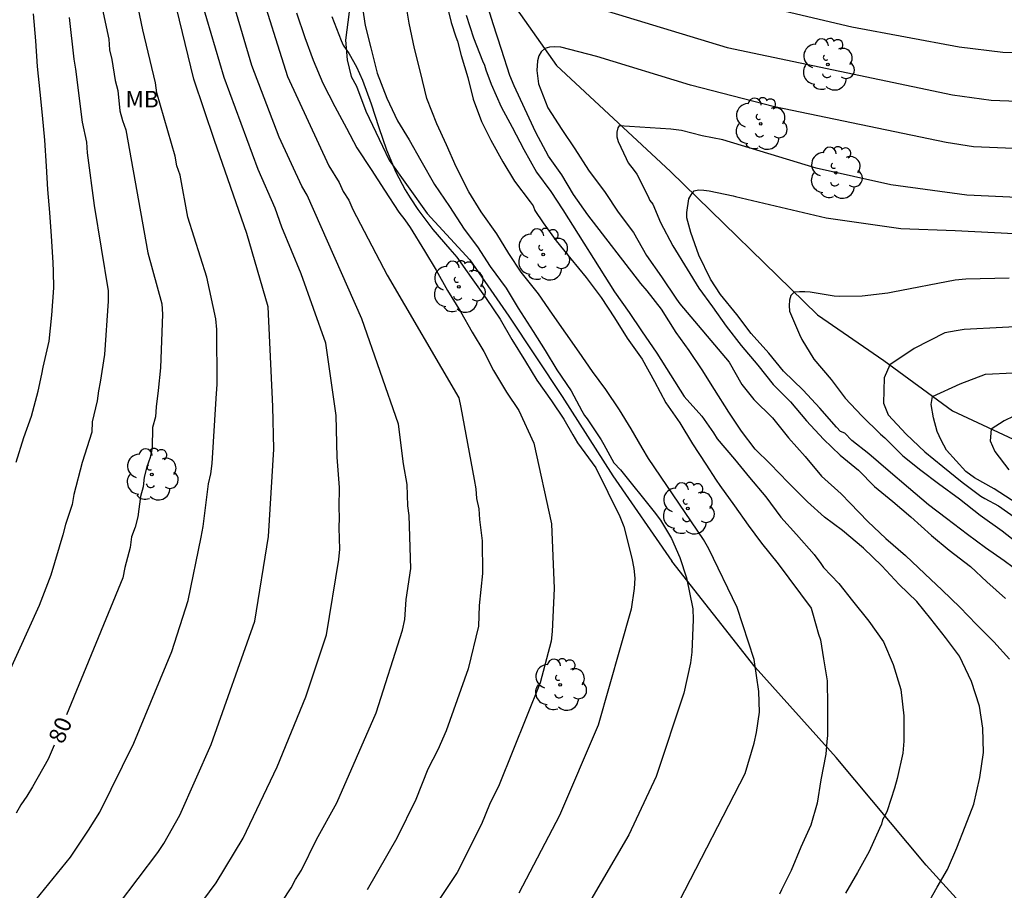
# Model space of a CAD drawing. Units: metres. Extents: x 578193 to 578546, y 4790039 to 4790291.
# Drawn here: x 578451 to 578496, y 4790096 to 4790135 of the extents above; entities that cross this region are included whole.
import ezdxf

# ---------------------------------------------------------------- set-up
doc = ezdxf.new("R2010")
doc.units = ezdxf.units.M
for name, color, linetype in [('020104', 34, 'Continuous'), ('020307', 24, 'Continuous'), ('050103', 4, 'Continuous'), ('070104', 3, 'Continuous'), ('100202', 3, 'Continuous'), ('100301', 7, 'Continuous')]:
    doc.layers.add(name, color=color, linetype=linetype)
doc.layers.add('020105', color=24, linetype='Continuous', lineweight=30)
doc.styles.add('ARIAL', font='ARIAL.TTF', dxfattribs={"height": 1})
doc.styles.add('ARIALI', font='ARIALI.TTF', dxfattribs={"height": 1})

# ---------------------------------------------------------------- blocks, each defined once
blk = doc.blocks.new('ARBOL')
blk.add_circle((0, 0), 0.0587)
for centre, radius, start, end in [((-0.564, 0.381), 0.532, 92.28, 254.58), ((-0.28, 0.855), 0.3, 359.2878, 173.6078), ((0.097, 0.97), 0.21, 23.1565, 160.4665), ((0.438, 0.881), 0.24, 301.578, 139.328), ((0.656, 0.288), 0.443, 319.8556, 114.7656), ((-0.091, 0.321), 0.12, 119.14, 310.56), ((0.819, -0.249), 0.383, 235.5275, 62.0275), ((-0.556, -0.339), 0.555, 142.64, 266.54), ((-0.039, -0.384), 0.21, 189.64, 323.88), ((0.299, -0.624), 0.532, 224.67, 0.24), ((-0.301, -0.676), 0.45, 213.78, 295.32)]:
    blk.add_arc(centre, radius, start, end)

msp = doc.modelspace()

# ---------------------------------------------------------------- linework, layer by layer
at = {"layer": '020104', "flags": 128}
for points, elevation in [([(578450.085, 4790089.153), (578454.625, 4790093.566), (578454.94, 4790093.927), (578457.61, 4790097.462), (578457.879, 4790097.873), (578458.6, 4790099.154), (578460.021, 4790102.349), (578461.999, 4790107.932), (578462.62, 4790111.773), (578462.854, 4790115.72), (578462.82, 4790117.657), (578462.601, 4790122.172), (578461.644, 4790125.485), (578460.173, 4790129.696), (578459.236, 4790132.483), (578456.655, 4790143.111)], 78), ([(578452.086, 4790095.327), (578453.658, 4790097.257), (578454.476, 4790098.481), (578454.987, 4790099.287), (578456.519, 4790102.421), (578458.244, 4790106.566), (578458.985, 4790108.875), (578459.577, 4790111.747), (578459.658, 4790112.219), (578459.908, 4790114.154), (578460.008, 4790114.608), (578460.074, 4790115.073), (578460.254, 4790118.016), (578460.293, 4790118.665), (578460.286, 4790121.141), (578460.231, 4790121.619), (578459.826, 4790123.509), (578458.973, 4790126.236), (578458.616, 4790128.128), (578458.468, 4790128.557), (578458.39, 4790128.991), (578457.568, 4790131.853), (578457.498, 4790132.311), (578456.933, 4790134.705), (578455.934, 4790139.497)], 79), ([(578462.836, 4790094.631), (578463.648, 4790095.871), (578463.845, 4790096.243), (578464.11, 4790096.662), (578464.786, 4790098.046), (578465.715, 4790099.72), (578467.498, 4790103.787), (578468.677, 4790107.527), (578468.788, 4790108.007), (578468.854, 4790108.926), (578469.056, 4790110.327), (578468.978, 4790112.724), (578468.928, 4790113.166), (578468.89, 4790114.129), (578468.736, 4790115.055), (578468.499, 4790116.862), (578466.843, 4790121.621), (578464.371, 4790127.219), (578464.127, 4790127.636), (578463.101, 4790129.848), (578461.859, 4790133.095), (578460.75, 4790136.897)], 76), ([(578458.227, 4790093.353), (578460.255, 4790096.09), (578461.468, 4790098.115), (578463.011, 4790101.345), (578464.311, 4790104.505), (578465.245, 4790107.313), (578465.798, 4790110.726), (578465.846, 4790111.197), (578465.816, 4790112.156), (578465.833, 4790112.627), (578465.815, 4790113.078), (578465.831, 4790113.994), (578465.728, 4790115.369), (578465.68, 4790117.256), (578465.212, 4790120.531), (578464.103, 4790123.663), (578463.217, 4790125.779), (578462.923, 4790126.635), (578462.146, 4790128.388), (578460.608, 4790132.552), (578459.639, 4790135.867)], 77), ([(578466.825, 4790136.006), (578466.997, 4790134.912), (578467.255, 4790133.9), (578467.539, 4790132.742), (578467.971, 4790131.614), (578468.463, 4790130.588), (578468.983, 4790129.728), (578469.515, 4790128.796), (578470.139, 4790127.714), (578470.803, 4790126.714), (578471.473, 4790125.68), (578472.083, 4790124.88), (578472.657, 4790123.994), (578473.375, 4790123.01), (578473.925, 4790122.108), (578474.591, 4790121.048), (578475.147, 4790120.186), (578475.667, 4790119.32), (578476.313, 4790118.368), (578476.801, 4790117.46), (578476.915, 4790117.252), (578477.047, 4790117.1), (578477.681, 4790116.15), (578477.798, 4790115.929), (578478.241, 4790115.104), (578478.55, 4790114.783), (578480.078, 4790112.889), (578480.359, 4790112.508), (578480.854, 4790111.675), (578481.241, 4790110.815), (578481.536, 4790109.895), (578481.817, 4790108.494), (578481.837, 4790108.017), (578481.771, 4790106.537), (578481.72, 4790106.057), (578481.41, 4790104.674), (578480.165, 4790100.906), (578478.928, 4790098.268), (578476.426, 4790093.981)], 72), ([(578481.226, 4790095.27), (578484.194, 4790101.04), (578484.604, 4790102.421), (578484.703, 4790102.894), (578484.838, 4790103.816), (578484.808, 4790104.749), (578484.594, 4790106.202), (578483.831, 4790108.555), (578482.546, 4790111.215), (578482.308, 4790111.631), (578479.818, 4790115.298), (578479.528, 4790115.782), (578479.029, 4790116.65), (578478.503, 4790117.51), (578477.883, 4790118.42), (578477.277, 4790119.234), (578476.679, 4790120.124), (578476.083, 4790120.978), (578475.477, 4790121.832), (578474.831, 4790122.758), (578474.061, 4790123.746), (578473.499, 4790124.586), (578472.947, 4790125.474), (578472.243, 4790126.474), (578471.687, 4790127.376), (578471.105, 4790128.502), (578470.669, 4790129.502), (578470.239, 4790130.454), (578469.785, 4790131.604), (578469.503, 4790132.792), (578469.223, 4790133.866), (578468.989, 4790135.02), (578468.821, 4790136.012)], 71), ([(578492.348, 4790094.957), (578492.874, 4790095.898), (578493.344, 4790096.698), (578493.768, 4790097.68), (578494.144, 4790098.644), (578494.542, 4790099.654), (578494.808, 4790100.852), (578494.984, 4790101.996), (578494.954, 4790103.096), (578494.804, 4790104.088), (578494.438, 4790105.202), (578493.89, 4790106.354), (578493.266, 4790107.194), (578492.602, 4790108.036), (578491.966, 4790108.822), (578491.168, 4790109.602), (578490.37, 4790110.448), (578489.552, 4790111.25), (578488.594, 4790112.038), (578487.786, 4790112.652), (578487.014, 4790113.34), (578486.132, 4790114.212), (578485.33, 4790115.064), (578484.646, 4790115.72), (578484.032, 4790116.546), (578483.454, 4790117.396), (578482.804, 4790118.432), (578482.246, 4790119.314), (578481.657, 4790120.194), (578481.065, 4790121), (578480.405, 4790122.06), (578479.753, 4790122.892), (578479.463, 4790123.22), (578477.069, 4790126.336), (578476.419, 4790127.248), (578475.891, 4790128.15), (578475.291, 4790128.994), (578474.725, 4790130.062), (578474.215, 4790131.13), (578473.733, 4790132.176), (578473.543, 4790132.644), (578473.167, 4790133.816), (578472.783, 4790134.982), (578472.451, 4790136.076)], 68), ([(578476.268, 4790136.083), (578483.379, 4790133.905), (578493.582, 4790131.767), (578495.323, 4790131.53), (578497.314, 4790131.454)], 68), ([(578528.723, 4790135.427), (578526.32, 4790135.064), (578525.876, 4790134.971), (578523.567, 4790134.593), (578523.11, 4790134.55), (578522.648, 4790134.536), (578520.168, 4790134.255), (578513.861, 4790133.75), (578512.891, 4790133.737), (578508.616, 4790133.657), (578505.207, 4790133.52), (578495.848, 4790133.677), (578493.87, 4790133.929), (578489.024, 4790134.835), (578484.205, 4790135.961)], 69), ([(578451.199, 4790115.139), (578451.545, 4790116.253), (578451.891, 4790117.213), (578452.199, 4790118.357), (578452.354, 4790119.121), (578452.419, 4790119.441), (578452.685, 4790120.621), (578452.811, 4790121.785), (578452.903, 4790123.027), (578452.882, 4790123.765), (578452.871, 4790124.173), (578452.803, 4790125.369), (578452.725, 4790126.438), (578452.639, 4790127.488), (578452.564, 4790128.54), (578452.492, 4790129.708), (578452.384, 4790130.854), (578452.28, 4790131.89), (578452.168, 4790133.048), (578452.088, 4790134.216), (578451.99, 4790135.43)], 82), ([(578463.881, 4790135.484), (578464.263, 4790134.358), (578464.641, 4790133.33), (578465.079, 4790132.29), (578465.619, 4790131.234), (578466.143, 4790130.258), (578466.619, 4790129.368), (578467.267, 4790128.386), (578467.863, 4790127.452), (578468.515, 4790126.46), (578468.791, 4790126.102), (578469.037, 4790125.766), (578469.683, 4790124.712), (578470.213, 4790123.828), (578470.723, 4790122.908), (578471.309, 4790121.952), (578471.829, 4790121.028), (578472.359, 4790120.146), (578472.803, 4790119.286), (578473.385, 4790118.31), (578473.947, 4790117.482), (578474.63, 4790116.004), (578475.431, 4790112.348), (578475.54, 4790109.411), (578475.458, 4790107.475), (578475.414, 4790107.036), (578474.909, 4790105.14), (578473.058, 4790100.521), (578472.622, 4790099.639), (578472.26, 4790098.754), (578471.163, 4790096.564), (578469.831, 4790094.561)], 74), ([(578471.565, 4790135.37), (578471.897, 4790134.348), (578472.309, 4790133.314), (578472.387, 4790133.118), (578472.451, 4790132.896), (578472.703, 4790132.256), (578473.145, 4790131.218), (578473.647, 4790130.298), (578474.171, 4790129.296), (578474.743, 4790128.262), (578475.397, 4790127.398), (578475.933, 4790126.556), (578478.279, 4790122.842), (578478.941, 4790121.916), (578479.505, 4790121.08), (578480.195, 4790120.072), (578481.43, 4790118.102), (578482.236, 4790117.218), (578482.766, 4790116.464), (578482.93, 4790116.19), (578483.712, 4790115.27), (578484.382, 4790114.438), (578485.13, 4790113.566), (578485.808, 4790112.64), (578486.518, 4790111.862), (578487.32, 4790110.962), (578487.612, 4790110.546), (578487.738, 4790110.374), (578488.426, 4790109.64), (578489.052, 4790108.86), (578489.794, 4790107.942), (578490.446, 4790107), (578490.884, 4790105.978), (578491.244, 4790104.838), (578491.368, 4790103.654), (578491.37, 4790102.504), (578491.328, 4790101.966), (578491.07, 4790100.812), (578490.944, 4790100.374), (578490.612, 4790099.356), (578490.53, 4790099.148), (578490.412, 4790098.944), (578490.358, 4790098.742), (578490.27, 4790098.546), (578489.804, 4790097.503), (578489.276, 4790096.565), (578488.734, 4790095.625)], 69), ([(578453.594, 4790135.273), (578453.808, 4790133.384), (578453.89, 4790132.924), (578454.184, 4790130.525), (578454.381, 4790129.63), (578454.417, 4790129.145), (578454.731, 4790126.76), (578455.356, 4790122.895), (578455.358, 4790122.431), (578455.199, 4790120.011), (578455.003, 4790118.751), (578454.924, 4790118.361), (578454.866, 4790117.909), (578454.633, 4790116.96), (578454.623, 4790116.498), (578454.185, 4790115.122), (578453.813, 4790113.679), (578453.735, 4790113.213), (578453.428, 4790112.321), (578453.315, 4790111.85), (578452.765, 4790110.026), (578452.243, 4790108.643), (578449.368, 4790102.358)], 81), ([(578465.489, 4790135.308), (578465.907, 4790134.226), (578465.993, 4790134.018), (578466.263, 4790133.618), (578466.605, 4790133.042), (578466.871, 4790132.434), (578467.259, 4790131.354), (578467.609, 4790130.292), (578467.963, 4790129.284), (578468.379, 4790128.26), (578468.797, 4790127.464), (578469.023, 4790127.108), (578469.383, 4790126.572), (578470.059, 4790125.674), (578470.833, 4790124.774), (578471.139, 4790124.418), (578471.791, 4790123.494), (578472.463, 4790122.542), (578473.101, 4790121.616), (578473.637, 4790120.692), (578474.253, 4790119.696), (578474.761, 4790118.844), (578475.425, 4790117.91), (578475.985, 4790117.08), (578476.391, 4790116.371), (578476.604, 4790116.009), (578477.435, 4790114.878), (578478.518, 4790112.682), (578478.698, 4790112.227), (578479.069, 4790110.783), (578479.16, 4790110.326), (578479.196, 4790109.88), (578479.174, 4790109.411), (578479.031, 4790108.479), (578477.538, 4790103.229), (578475.786, 4790099.133), (578473.949, 4790095.63)], 73), ([(578505.361, 4790128.959), (578494.52, 4790129.411), (578493.294, 4790129.606), (578485.525, 4790131.228), (578481.718, 4790132.198), (578477.482, 4790133.502), (578475.844, 4790133.92), (578475.565, 4790133.938), (578475.335, 4790133.928), (578475.121, 4790133.858), (578474.957, 4790133.71), (578474.855, 4790133.534), (578474.795, 4790133.312), (578474.765, 4790132.872), (578474.835, 4790132.264), (578475.263, 4790131.172), (578475.895, 4790130.198), (578476.477, 4790129.318), (578477.103, 4790128.362), (578477.851, 4790127.348), (578478.449, 4790126.454), (578479.133, 4790125.53), (578479.727, 4790124.496), (578480.407, 4790123.534), (578481.089, 4790122.512), (578481.237, 4790122.31), (578483.47, 4790119.658), (578484.046, 4790118.656), (578484.58, 4790117.98), (578485.424, 4790117.15), (578486.154, 4790116.236), (578486.908, 4790115.398), (578487.648, 4790114.498), (578488.542, 4790113.708), (578488.938, 4790113.278), (578489.744, 4790112.456), (578490.56, 4790111.678), (578491.446, 4790110.904), (578492.318, 4790110.086), (578493.108, 4790109.338), (578493.908, 4790108.572), (578494.666, 4790107.782), (578495.446, 4790107.002), (578496.162, 4790106.22)], 67), ([(578497.144, 4790127.09), (578494.218, 4790127.218), (578490.781, 4790127.693), (578487.403, 4790128.452), (578483.176, 4790129.731), (578482.241, 4790129.914), (578481.308, 4790130.15), (578480.828, 4790130.213), (578478.49, 4790130.366), (578478.435, 4790130.274), (578478.385, 4790130.072), (578478.385, 4790129.868), (578478.437, 4790129.66), (578478.807, 4790128.882), (578478.899, 4790128.684), (578479.163, 4790128.342), (578479.295, 4790128.18), (578479.791, 4790127.192), (578479.881, 4790126.982), (578480.009, 4790126.818), (578480.353, 4790125.994), (578480.913, 4790124.924), (578481.573, 4790123.868), (578482.101, 4790123.018), (578482.715, 4790122.166), (578483.338, 4790121.29), (578484.016, 4790120.418), (578484.77, 4790119.526), (578485.452, 4790118.652), (578486.248, 4790117.864), (578486.97, 4790117.006), (578487.736, 4790116.182), (578488.498, 4790115.46), (578489.324, 4790114.778), (578490.042, 4790114.04), (578490.87, 4790113.358), (578491.696, 4790112.662), (578492.622, 4790111.816), (578493.424, 4790111.154), (578494.394, 4790110.408), (578495.122, 4790109.716), (578495.98, 4790108.97)], 66), ([(578496.143, 4790123.463), (578494.178, 4790123.428), (578493.693, 4790123.376), (578490.868, 4790122.827), (578490.656, 4790122.79), (578489.488, 4790122.652), (578488.458, 4790122.644), (578488.222, 4790122.658), (578487.128, 4790122.826), (578486.886, 4790122.852), (578486.652, 4790122.854), (578486.416, 4790122.834), (578486.254, 4790122.676), (578486.194, 4790122.468), (578486.184, 4790122.226), (578486.2, 4790121.98), (578486.646, 4790120.92), (578486.754, 4790120.688), (578487.298, 4790119.804), (578488.086, 4790118.876), (578488.72, 4790118.036), (578489.472, 4790117.24), (578490.324, 4790116.402), (578490.506, 4790116.242), (578491.332, 4790115.416), (578492.138, 4790114.77), (578492.948, 4790114.166), (578493.896, 4790113.482), (578494.83, 4790112.742), (578495.828, 4790112.022), (578496.746, 4790111.3)], 64), ([(578497.568, 4790121.324), (578494.103, 4790121.138), (578493.737, 4790121.08), (578493.226, 4790120.994), (578491.839, 4790120.28), (578490.734, 4790119.55), (578490.481, 4790118.957), (578490.446, 4790117.809), (578490.668, 4790117.278), (578491.476, 4790116.404), (578492.318, 4790115.606), (578493.144, 4790114.938), (578494.008, 4790114.224), (578494.862, 4790113.6), (578495.038, 4790113.49), (578495.658, 4790113.16), (578496.62, 4790112.486)], 63), ([(578496.494, 4790113.266), (578495.454, 4790113.926), (578494.578, 4790114.428), (578494.18, 4790114.72), (578493.301, 4790115.687), (578493.058, 4790116.139), (578492.883, 4790116.522), (578492.709, 4790117.148), (578492.605, 4790117.74), (578492.677, 4790118.113), (578493.928, 4790118.679), (578495.07, 4790119.122), (578496.314, 4790119.188)], 62), ([(578496.784, 4790117.426), (578495.913, 4790117.009), (578495.326, 4790116.637), (578495.286, 4790116.104), (578495.495, 4790115.617), (578496.122, 4790114.782)], 61)]:
    msp.add_lwpolyline(points, dxfattribs=dict(at, elevation=elevation))
at = {"layer": '020105', "flags": 128}
for points, elevation in [([(578462.132, 4790136.871), (578463.484, 4790132.594), (578465.353, 4790128.554), (578465.819, 4790127.802), (578465.999, 4790127.387), (578466.248, 4790126.998), (578466.439, 4790126.581), (578467.993, 4790123.607), (578471.237, 4790118.052), (578471.328, 4790117.605), (578471.933, 4790114.351), (578471.999, 4790113.923), (578472.039, 4790113.491), (578472.132, 4790113.019), (578472.163, 4790112.544), (578472.288, 4790111.573), (578472.31, 4790110.1), (578472.146, 4790108.64), (578472.127, 4790107.715), (578471.657, 4790105.785), (578470.66, 4790102.971), (578470.285, 4790102.114), (578469.833, 4790101.235), (578469.287, 4790099.87), (578468.42, 4790098.11), (578467.078, 4790095.774)], 75), ([(578454.999, 4790136.125), (578455.387, 4790134.292), (578455.42, 4790133.805), (578455.527, 4790133.36), (578455.686, 4790132.42), (578455.799, 4790131.959), (578455.887, 4790131.05), (578456.013, 4790130.608), (578456.16, 4790130.188), (578457.162, 4790124.609), (578457.786, 4790122.304), (578457.821, 4790121.843), (578457.73, 4790119.404), (578457.629, 4790118.383), (578457.536, 4790117.642), (578457.504, 4790117.185), (578457.376, 4790116.708), (578457.355, 4790115.784), (578457.258, 4790115.345), (578457.114, 4790114.919), (578456.991, 4790114.459), (578456.95, 4790114.015), (578456.833, 4790113.589), (578456.704, 4790112.666), (578456.59, 4790112.195), (578456.424, 4790111.757), (578456.356, 4790111.27), (578456.109, 4790110.369), (578456.024, 4790109.893), (578453.478, 4790103.698)], 80), ([(578470.627, 4790136.094), (578470.887, 4790135.05), (578471.091, 4790134.4), (578471.167, 4790134.204), (578471.331, 4790133.548), (578471.633, 4790132.554), (578471.879, 4790131.576), (578472.259, 4790130.564), (578472.685, 4790129.71), (578473.217, 4790128.728), (578473.753, 4790127.854), (578474.459, 4790126.922), (578474.597, 4790126.74), (578474.671, 4790126.536), (578475.057, 4790125.97), (578475.635, 4790125.152), (578476.307, 4790124.346), (578476.997, 4790123.498), (578477.673, 4790122.586), (578478.279, 4790121.672), (578478.855, 4790120.752), (578479.537, 4790119.804), (578480.093, 4790118.792), (578480.604, 4790117.828), (578481.228, 4790116.924), (578481.808, 4790115.97), (578482.414, 4790115.04), (578482.886, 4790114.329), (578483.052, 4790114.078), (578483.702, 4790113.166), (578484.326, 4790112.29), (578484.932, 4790111.472), (578485.678, 4790110.54), (578487.172, 4790108.526), (578487.232, 4790108.322), (578487.51, 4790107.344), (578487.598, 4790107.094), (578487.736, 4790106.232), (578487.904, 4790105.23), (578487.922, 4790104.126), (578487.922, 4790102.956), (578487.916, 4790102.756), (578487.882, 4790102.496), (578487.874, 4790102.296), (578487.842, 4790101.92), (578487.622, 4790100.748), (578487.454, 4790099.691), (578487.164, 4790098.701), (578486.71, 4790097.703), (578486.276, 4790096.653), (578485.842, 4790095.771), (578485.752, 4790095.575)], 70), ([(578496.736, 4790110.066), (578495.916, 4790110.666), (578495.072, 4790111.256), (578494.26, 4790111.868), (578493.31, 4790112.59), (578492.492, 4790113.2), (578491.578, 4790113.976), (578490.666, 4790114.764), (578489.79, 4790115.52), (578489.024, 4790116.116), (578488.7, 4790116.442), (578488.512, 4790116.532), (578488.332, 4790116.726), (578487.57, 4790117.578), (578486.818, 4790118.402), (578485.934, 4790119.252), (578485.266, 4790120.078), (578484.468, 4790120.968), (578483.812, 4790121.826), (578483.079, 4790122.732), (578482.625, 4790123.416), (578482.091, 4790124.508), (578481.727, 4790125.532), (578481.555, 4790126.202), (578481.555, 4790126.438), (578481.635, 4790127.064), (578481.741, 4790127.246), (578481.883, 4790127.422), (578482.087, 4790127.46), (578482.315, 4790127.458), (578482.567, 4790127.426), (578483.653, 4790127.188), (578483.752, 4790127.161), (578487.865, 4790126.197), (578491.232, 4790125.711), (578493.698, 4790125.619), (578505.549, 4790125.021)], 65), ([(578452.912, 4790102.32), (578452.654, 4790101.693), (578451.938, 4790100.435), (578451.682, 4790100.02), (578451.415, 4790099.628), (578451.204, 4790099.245)], 80)]:
    msp.add_lwpolyline(points, dxfattribs=dict(at, elevation=elevation))
at = {"layer": '050103'}
msp.add_polyline3d([(578457.396, 4790175.979, 80.556), (578457.972, 4790173.651, 80.374), (578458.414, 4790172.295, 80.04), (578458.742, 4790171.165, 79.538), (578459.058, 4790168.423, 77.83), (578460.344, 4790164.253, 76.156), (578463.288, 4790153.05, 72.868), (578466.158, 4790146.236, 71.074), (578469.597, 4790141.678, 69.382), (578475.649, 4790133.09, 66.838), (578480.811, 4790128.296, 65.24), (578487.47, 4790121.804, 63.82), (578490.472, 4790119.744, 63.172), (578493.568, 4790117.454, 61.524), (578499.75, 4790114.58, 59.596), (578504.924, 4790113.252, 58.622), (578508.376, 4790112.436, 57.936), (578513.339, 4790110.694, 57.48), (578522.229, 4790106.458, 55.662), (578536.604, 4790096.23, 51.071), (578543.872, 4790087.326, 48.239), (578544.174, 4790086.643, 48.065)], dxfattribs=at)
at = {"layer": '070104'}
for points in [[(578469.667, 4790141.585, 69.473), (578468.12, 4790140.502, 70.954), (578467.59, 4790140.04, 71.44), (578467.12, 4790139.202, 71.886), (578466.776, 4790138.42, 72.14), (578466.442, 4790136.878, 72.442), (578466.274, 4790135.524, 72.64), (578466.098, 4790134.246, 72.898), (578466.186, 4790133.35, 73.19), (578466.354, 4790132.598, 73.33), (578466.598, 4790132.16, 73.328), (578467.028, 4790131.028, 73.25), (578468.078, 4790128.804, 73.1), (578469.806, 4790126.388, 72.968), (578471.732, 4790124.298, 72.966), (578473.492, 4790121.746, 72.996), (578475.914, 4790118.102, 72.888), (578478.203, 4790114.522, 72.798), (578480.867, 4790110.656, 72.518)], [(578520.468, 4790051.063, 45.79), (578520.099, 4790051.059, 45.825), (578519.565, 4790051.095, 45.829), (578519.117, 4790051.181, 45.899), (578518.705, 4790051.377, 45.961), (578518.435, 4790051.633, 46.113), (578518.111, 4790052.045, 46.239), (578517.823, 4790052.591, 46.333), (578517.001, 4790055.361, 46.901), (578515.983, 4790058.903, 47.903), (578515.029, 4790062.007, 48.913), (578513.601, 4790065.107, 49.905), (578512.132, 4790068.505, 51.507), (578510.164, 4790072.009, 53.308), (578507.348, 4790076.013, 55.594), (578504.648, 4790080.543, 58.864), (578501.948, 4790084.549, 61.652), (578499.194, 4790088.445, 64.63), (578496.59, 4790092.251, 66.608), (578492.377, 4790096.886, 68.386), (578488.313, 4790101.766, 69.78), (578484.649, 4790105.85, 71.122), (578480.867, 4790110.656, 72.518)]]:
    msp.add_polyline3d(points, dxfattribs=at)

# ---------------------------------------------------------------- block references
at = {"layer": '100202', "rotation": 359.9987685839998}
for p in [(578487.939, 4790133.142, 73.426), (578484.895, 4790130.456, 73.26), (578488.296, 4790128.24, 73.104), (578475.055, 4790124.54, 74.744), (578471.235, 4790123.078, 77.294), (578457.335, 4790114.581, 88.018), (578481.6, 4790113.04, 74.228), (578475.816, 4790105.057, 81.882)]:
    msp.add_blockref('ARBOL', p, dxfattribs=at)

# ---------------------------------------------------------------- texts
at = {"layer": '020307', "style": 'ARIALI'}
msp.add_text('80', height=0.75, rotation=67.6578, dxfattribs=at).set_placement((578453.324, 4790102.337, 79.998))
at = {"layer": '100301', "style": 'ARIAL'}
msp.add_text('MB', height=0.75, rotation=359.9988, dxfattribs=at).set_placement((578456.147, 4790131.197))

doc.saveas('drawing.dxf')
